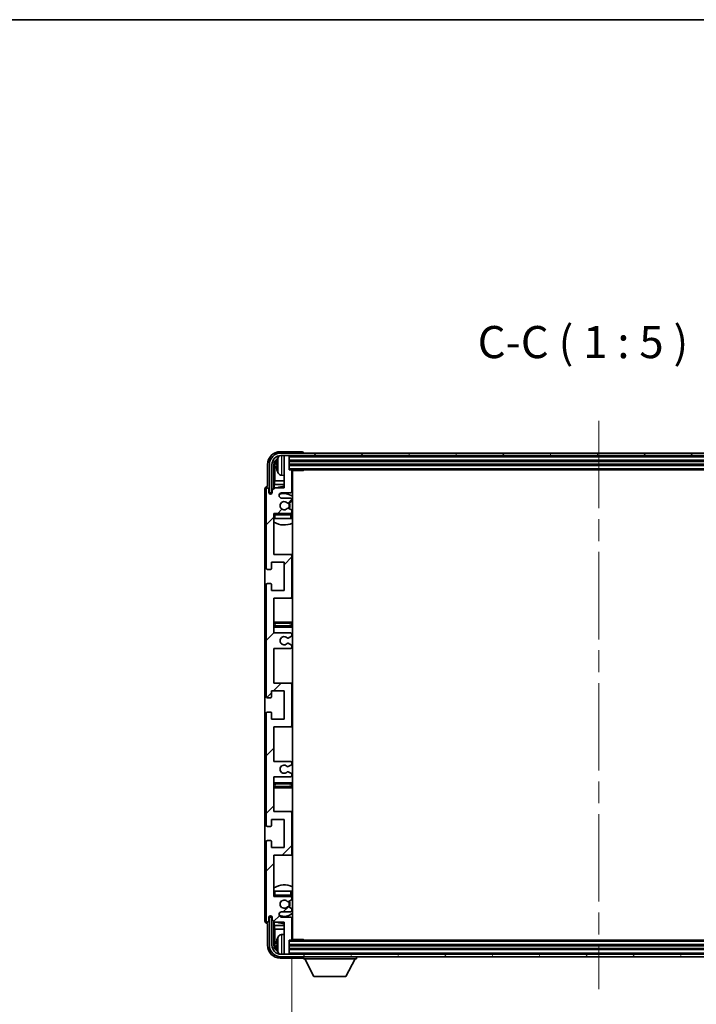
# Model space of a CAD drawing. Units: millimetres. Extents: x 0 to 10432, y 0 to 1686.
# Drawn here: x 3840 to 4103, y 1022 to 1405 of the extents above; entities that cross this region are included whole.
import ezdxf

# ---------------------------------------------------------------- set-up
doc = ezdxf.new("R2010")
doc.units = ezdxf.units.MM
doc.header["$LTSCALE"] = 6
doc.linetypes.add('CHAIN', pattern=[0.3543, 0.2362, -0.0295, 0.0591, -0.0295])
doc.layers.get('Defpoints').update_dxf_attribs({"lineweight": 25})
for name, color, linetype, lineweight in [('Border (ISO)', 7, 'Continuous', 35), ('Centerline (ISO)', 131, 'Continuous', 18), ('Dimension (ISO)', 7, 'Continuous', 18), ('Hatch (ISO)', 1, 'Continuous', 18), ('Symbol (ISO)', 7, 'Continuous', 18), ('Visible (ISO)', 7, 'Continuous', 35), ('Visible Narrow (ISO)', 7, 'Continuous', 25)]:
    doc.layers.add(name, color=color, linetype=linetype, lineweight=lineweight)
doc.styles.add('Note Text (TK)', font='txt')
doc.dimstyles.new('Default - Method 1b (TK)', dxfattribs={"dimscale": 6, "dimtxt": 2.5, "dimasz": 2.5, "dimexe": 1, "dimexo": 1.5, "dimgap": 1, "dimtad": 1, "dimtoh": 1, "dimrnd": 1e-08, "dimdsep": 46, "dimtxsty": 'Note Text (TK)', "dimcen": 0.09, "dimdle": 5, "dimclrd": 100, "dimclre": 100, "dimclrt": 7, "dimadec": 1, "dimazin": 1, "dimtfac": 1, "dimtmove": 0, "dimatfit": 3, "dimfxl": 0, "dimtolj": 1, "dimlwd": -1, "dimlwe": -1, "dimarcsym": 0})
doc.dimstyles.new('Default - Method 1b (TK)$7', dxfattribs={"dimscale": 6, "dimtxt": 2.5, "dimasz": 2.5, "dimexe": 1, "dimexo": 1.5, "dimgap": 1, "dimtad": 1, "dimtoh": 1, "dimrnd": 1e-08, "dimdsep": 46, "dimtxsty": 'Note Text (TK)', "dimcen": 0.09, "dimdle": 5, "dimclrd": 100, "dimclre": 100, "dimclrt": 7, "dimadec": 1, "dimazin": 1, "dimtfac": 1, "dimtmove": 0, "dimatfit": 3, "dimfxl": 0, "dimtolj": 1, "dimlwd": -1, "dimlwe": -1, "dimarcsym": 0})

# ---------------------------------------------------------------- blocks, each defined once
blk = doc.blocks.new('図面枠 tk図枠')
at = {"layer": 'Border (ISO)'}
blk.add_line((14.5, 289), (405.5, 289), dxfattribs=at)
blk = doc.blocks.new('*D64')
at = {"layer": 'Defpoints', "color": 0, "transparency": 16777216}
for p in [(3946.06, 1047.24), (4185.06, 1047.24), (4185.06, 984.09)]:
    blk.add_point(p, dxfattribs=at)
at = {"layer": 'Dimension (ISO)', "color": 100, "transparency": 16777216}
for p, q in [((3946.06, 1039.74), (3946.06, 979.09)), ((4185.06, 1039.74), (4185.06, 979.09)), ((3958.56, 984.09), (4172.56, 984.09))]:
    blk.add_line(p, q, dxfattribs=at)
for points in [[(3958.56, 986.17), (3958.56, 982.01), (3946.06, 984.09)], [(4172.56, 986.17), (4172.56, 982.01), (4185.06, 984.09)]]:
    blk.add_solid(points, dxfattribs=at)
at = {"layer": 'Dimension (ISO)', "color": 7, "transparency": 16777216, "insert": (3970.71, 997.33), "char_height": 12.5, "attachment_point": 4, "style": 'Note Text (TK)'}
blk.add_mtext('\\A1;\\fＭＳ Ｐゴシック|b0|i0;\\H12.5000;有効寸法 / Max dim. 239', dxfattribs=at)

msp = doc.modelspace()

# ---------------------------------------------------------------- hatches: boundary and pattern name
at = {"layer": 'Hatch (ISO)'}
h = msp.add_hatch(dxfattribs=at)
h.set_pattern_fill('ANSI31', color=256, scale=127, style=0)
h.set_pattern_definition([(45, (2283.5, -40), (-11.22532, 11.22532), [])])
edge = h.paths.add_edge_path()
edge.add_line((3939.0577, 1166.4358), (3939.0577, 1179.9358))
edge.add_line((3939.0577, 1179.9358), (3945.5577, 1179.9358))
edge.add_ellipse((3945.5577, 1180.4358), major_axis=(0, -0.5), ratio=1, start_angle=0, end_angle=90)
edge.add_line((3946.0577, 1180.4358), (3946.0577, 1196.4358))
edge.add_ellipse((3945.5577, 1196.4358), major_axis=(0.5, 0), ratio=1, start_angle=0, end_angle=90)
edge.add_line((3945.5577, 1196.9358), (3939.0577, 1196.9358))
edge.add_line((3939.0577, 1196.9358), (3939.0577, 1212.9358))
edge.add_line((3939.0577, 1212.9358), (3945.5577, 1212.9358))
edge.add_ellipse((3945.5577, 1213.4358), major_axis=(0, -0.5), ratio=1, start_angle=0, end_angle=90)
edge.add_line((3946.0577, 1213.4358), (3946.0577, 1214.0305))
edge.add_ellipse((3945.7577, 1214.0305), major_axis=(0.3, 0), ratio=1, start_angle=0, end_angle=60)
edge.add_line((3945.9077, 1214.2903), (3944.8594, 1214.8956))
edge.add_ellipse((3944.7094, 1214.6358), major_axis=(0.15, 0.2598), ratio=1, start_angle=0, end_angle=30)
edge.add_line((3944.7094, 1214.9358), (3944.4433, 1214.9358))
edge.add_ellipse((3944.4433, 1214.6358), major_axis=(0, 0.3), ratio=1, start_angle=0, end_angle=46.826449)
edge.add_ellipse((3943.0577, 1215.9358), major_axis=(1.1669, -1.0947), ratio=1, start_angle=86.347102, end_angle=360, ccw=False)
edge.add_ellipse((3944.4433, 1217.2358), major_axis=(-0.2188, -0.2053), ratio=1, start_angle=0, end_angle=46.826449)
edge.add_line((3944.4433, 1216.9358), (3944.7094, 1216.9358))
edge.add_ellipse((3944.7094, 1217.2358), major_axis=(0, -0.3), ratio=1, start_angle=0, end_angle=30)
edge.add_line((3944.8594, 1216.976), (3945.9077, 1217.5812))
edge.add_ellipse((3945.7577, 1217.841), major_axis=(0.15, -0.2598), ratio=1, start_angle=0, end_angle=60)
edge.add_line((3946.0577, 1217.841), (3946.0577, 1218.4358))
edge.add_ellipse((3945.5577, 1218.4358), major_axis=(0.5, 0), ratio=1, start_angle=0, end_angle=90)
edge.add_line((3945.5577, 1218.9358), (3942.0577, 1218.9358))
edge.add_ellipse((3942.0577, 1219.9358), major_axis=(0, -1), ratio=1, start_angle=180, end_angle=360, ccw=False)
edge.add_line((3942.0577, 1220.9358), (3945.5577, 1220.9358))
edge.add_ellipse((3945.5577, 1221.4358), major_axis=(0, -0.5), ratio=1, start_angle=0, end_angle=90)
edge.add_line((3946.0577, 1221.4358), (3946.0577, 1229.6358))
edge.add_ellipse((3945.7577, 1229.6358), major_axis=(0.3, 0), ratio=1, start_angle=0, end_angle=90)
edge.add_line((3945.7577, 1229.9358), (3945.0577, 1229.9358))
edge.add_line((3945.0577, 1229.9358), (3945.0577, 1235.1358))
edge.add_ellipse((3944.7577, 1235.1358), major_axis=(0.3, 0), ratio=1, start_angle=0, end_angle=90)
edge.add_line((3944.7577, 1235.4358), (3943.3577, 1235.4358))
edge.add_ellipse((3943.3577, 1235.1358), major_axis=(0, 0.3), ratio=1, start_angle=0, end_angle=90)
edge.add_line((3943.0577, 1235.1358), (3943.0577, 1222.9358))
edge.add_line((3943.0577, 1222.9358), (3939.4077, 1222.9358))
edge.add_line((3939.4077, 1222.9358), (3938.4077, 1221.9358))
edge.add_line((3938.4077, 1221.9358), (3938.4077, 1221.0358))
edge.add_ellipse((3937.7327, 1221.1155), major_axis=(0.675, -0.0797), ratio=1, start_angle=193.465843, end_angle=360, ccw=False)
edge.add_line((3937.0577, 1221.0358), (3937.0577, 1222.4358))
edge.add_ellipse((3936.5577, 1222.4358), major_axis=(0.5, 0), ratio=1, start_angle=0, end_angle=180)
edge.add_line((3936.0577, 1222.4358), (3936.0577, 1191.6858))
edge.add_ellipse((3936.5577, 1191.6858), major_axis=(-0.5, 0), ratio=1, start_angle=0, end_angle=90)
edge.add_line((3936.5577, 1191.1858), (3937.7577, 1191.1858))
edge.add_ellipse((3937.7577, 1191.4858), major_axis=(0, -0.3), ratio=1, start_angle=0, end_angle=90)
edge.add_line((3938.0577, 1191.4858), (3938.0577, 1193.9358))
edge.add_line((3938.0577, 1193.9358), (3943.0577, 1193.9358))
edge.add_line((3943.0577, 1193.9358), (3943.0577, 1182.9358))
edge.add_line((3943.0577, 1182.9358), (3938.0577, 1182.9358))
edge.add_line((3938.0577, 1182.9358), (3938.0577, 1185.3858))
edge.add_ellipse((3937.7577, 1185.3858), major_axis=(0.3, 0), ratio=1, start_angle=0, end_angle=90)
edge.add_line((3937.7577, 1185.6858), (3936.5577, 1185.6858))
edge.add_ellipse((3936.5577, 1185.1858), major_axis=(0, 0.5), ratio=1, start_angle=0, end_angle=90)
edge.add_line((3936.0577, 1185.1858), (3936.0577, 1141.6858))
edge.add_ellipse((3936.5577, 1141.6858), major_axis=(-0.5, 0), ratio=1, start_angle=0, end_angle=90)
edge.add_line((3936.5577, 1141.1858), (3937.7577, 1141.1858))
edge.add_ellipse((3937.7577, 1141.4858), major_axis=(0, -0.3), ratio=1, start_angle=0, end_angle=90)
edge.add_line((3938.0577, 1141.4858), (3938.0577, 1143.9358))
edge.add_line((3938.0577, 1143.9358), (3943.0577, 1143.9358))
edge.add_line((3943.0577, 1143.9358), (3943.0577, 1132.9358))
edge.add_line((3943.0577, 1132.9358), (3938.0577, 1132.9358))
edge.add_line((3938.0577, 1132.9358), (3938.0577, 1135.3858))
edge.add_ellipse((3937.7577, 1135.3858), major_axis=(0.3, 0), ratio=1, start_angle=0, end_angle=90)
edge.add_line((3937.7577, 1135.6858), (3936.5577, 1135.6858))
edge.add_ellipse((3936.5577, 1135.1858), major_axis=(0, 0.5), ratio=1, start_angle=0, end_angle=90)
edge.add_line((3936.0577, 1135.1858), (3936.0577, 1091.6858))
edge.add_ellipse((3936.5577, 1091.6858), major_axis=(-0.5, 0), ratio=1, start_angle=0, end_angle=90)
edge.add_line((3936.5577, 1091.1858), (3937.7577, 1091.1858))
edge.add_ellipse((3937.7577, 1091.4858), major_axis=(0, -0.3), ratio=1, start_angle=0, end_angle=90)
edge.add_line((3938.0577, 1091.4858), (3938.0577, 1093.9358))
edge.add_line((3938.0577, 1093.9358), (3943.0577, 1093.9358))
edge.add_line((3943.0577, 1093.9358), (3943.0577, 1082.9358))
edge.add_line((3943.0577, 1082.9358), (3938.0577, 1082.9358))
edge.add_line((3938.0577, 1082.9358), (3938.0577, 1085.3858))
edge.add_ellipse((3937.7577, 1085.3858), major_axis=(0.3, 0), ratio=1, start_angle=0, end_angle=90)
edge.add_line((3937.7577, 1085.6858), (3936.5577, 1085.6858))
edge.add_ellipse((3936.5577, 1085.1858), major_axis=(0, 0.5), ratio=1, start_angle=0, end_angle=90)
edge.add_line((3936.0577, 1085.1858), (3936.0577, 1054.4358))
edge.add_ellipse((3936.5577, 1054.4358), major_axis=(-0.5, 0), ratio=1, start_angle=0, end_angle=180)
edge.add_line((3937.0577, 1054.4358), (3937.0577, 1055.8358))
edge.add_ellipse((3937.7327, 1055.7561), major_axis=(-0.675, 0.0797), ratio=1, start_angle=193.465843, end_angle=360, ccw=False)
edge.add_line((3938.4077, 1055.8358), (3938.4077, 1054.9358))
edge.add_line((3938.4077, 1054.9358), (3939.4077, 1053.9358))
edge.add_line((3939.4077, 1053.9358), (3943.0577, 1053.9358))
edge.add_line((3943.0577, 1053.9358), (3943.0577, 1041.7358))
edge.add_ellipse((3943.3577, 1041.7358), major_axis=(-0.3, 0), ratio=1, start_angle=0, end_angle=90)
edge.add_line((3943.3577, 1041.4358), (3944.7577, 1041.4358))
edge.add_ellipse((3944.7577, 1041.7358), major_axis=(0, -0.3), ratio=1, start_angle=0, end_angle=90)
edge.add_line((3945.0577, 1041.7358), (3945.0577, 1046.9358))
edge.add_line((3945.0577, 1046.9358), (3945.7577, 1046.9358))
edge.add_ellipse((3945.7577, 1047.2358), major_axis=(0, -0.3), ratio=1, start_angle=0, end_angle=90)
edge.add_line((3946.0577, 1047.2358), (3946.0577, 1055.4358))
edge.add_ellipse((3945.5577, 1055.4358), major_axis=(0.5, 0), ratio=1, start_angle=0, end_angle=90)
edge.add_line((3945.5577, 1055.9358), (3942.0577, 1055.9358))
edge.add_ellipse((3942.0577, 1056.9358), major_axis=(0, -1), ratio=1, start_angle=180, end_angle=360, ccw=False)
edge.add_line((3942.0577, 1057.9358), (3945.5577, 1057.9358))
edge.add_ellipse((3945.5577, 1058.4358), major_axis=(0, -0.5), ratio=1, start_angle=0, end_angle=90)
edge.add_line((3946.0577, 1058.4358), (3946.0577, 1059.0305))
edge.add_ellipse((3945.7577, 1059.0305), major_axis=(0.3, 0), ratio=1, start_angle=0, end_angle=60)
edge.add_line((3945.9077, 1059.2903), (3944.8594, 1059.8956))
edge.add_ellipse((3944.7094, 1059.6358), major_axis=(0.15, 0.2598), ratio=1, start_angle=0, end_angle=30)
edge.add_line((3944.7094, 1059.9358), (3944.4433, 1059.9358))
edge.add_ellipse((3944.4433, 1059.6358), major_axis=(0, 0.3), ratio=1, start_angle=0, end_angle=46.826449)
edge.add_ellipse((3943.0577, 1060.9358), major_axis=(1.1669, -1.0947), ratio=1, start_angle=86.347102, end_angle=360, ccw=False)
edge.add_ellipse((3944.4433, 1062.2358), major_axis=(-0.2188, -0.2053), ratio=1, start_angle=0, end_angle=46.826449)
edge.add_line((3944.4433, 1061.9358), (3944.7094, 1061.9358))
edge.add_ellipse((3944.7094, 1062.2358), major_axis=(0, -0.3), ratio=1, start_angle=0, end_angle=30)
edge.add_line((3944.8594, 1061.976), (3945.9077, 1062.5812))
edge.add_ellipse((3945.7577, 1062.841), major_axis=(0.15, -0.2598), ratio=1, start_angle=0, end_angle=60)
edge.add_line((3946.0577, 1062.841), (3946.0577, 1063.4358))
edge.add_ellipse((3945.5577, 1063.4358), major_axis=(0.5, 0), ratio=1, start_angle=0, end_angle=90)
edge.add_line((3945.5577, 1063.9358), (3939.0577, 1063.9358))
edge.add_line((3939.0577, 1063.9358), (3939.0577, 1079.9358))
edge.add_line((3939.0577, 1079.9358), (3945.5577, 1079.9358))
edge.add_ellipse((3945.5577, 1080.4358), major_axis=(0, -0.5), ratio=1, start_angle=0, end_angle=90)
edge.add_line((3946.0577, 1080.4358), (3946.0577, 1096.4358))
edge.add_ellipse((3945.5577, 1096.4358), major_axis=(0.5, 0), ratio=1, start_angle=0, end_angle=90)
edge.add_line((3945.5577, 1096.9358), (3939.0577, 1096.9358))
edge.add_line((3939.0577, 1096.9358), (3939.0577, 1110.4358))
edge.add_line((3939.0577, 1110.4358), (3945.5577, 1110.4358))
edge.add_ellipse((3945.5577, 1110.9358), major_axis=(0, -0.5), ratio=1, start_angle=0, end_angle=90)
edge.add_line((3946.0577, 1110.9358), (3946.0577, 1111.4459))
edge.add_ellipse((3945.7577, 1111.4459), major_axis=(0.3, 0), ratio=1, start_angle=0, end_angle=60)
edge.add_line((3945.9077, 1111.7058), (3944.6345, 1112.4409))
edge.add_ellipse((3944.4845, 1112.181), major_axis=(0.15, 0.2598), ratio=1, start_angle=0, end_angle=78.671012)
edge.add_ellipse((3943.0577, 1113.4358), major_axis=(1.2015, -1.0566), ratio=1, start_angle=82.662386, end_angle=360, ccw=False)
edge.add_ellipse((3944.4844, 1114.6906), major_axis=(-0.2253, -0.1981), ratio=1, start_angle=0, end_angle=77.981127)
edge.add_line((3944.6313, 1114.429), (3945.9046, 1115.144))
edge.add_ellipse((3945.7577, 1115.4056), major_axis=(0.1469, -0.2616), ratio=1, start_angle=0, end_angle=60.685474)
edge.add_line((3946.0577, 1115.4056), (3946.0577, 1115.9358))
edge.add_ellipse((3945.5577, 1115.9358), major_axis=(0.5, 0), ratio=1, start_angle=0, end_angle=90)
edge.add_line((3945.5577, 1116.4358), (3939.0577, 1116.4358))
edge.add_line((3939.0577, 1116.4358), (3939.0577, 1129.9358))
edge.add_line((3939.0577, 1129.9358), (3945.5577, 1129.9358))
edge.add_ellipse((3945.5577, 1130.4358), major_axis=(0, -0.5), ratio=1, start_angle=0, end_angle=90)
edge.add_line((3946.0577, 1130.4358), (3946.0577, 1146.4358))
edge.add_ellipse((3945.5577, 1146.4358), major_axis=(0.5, 0), ratio=1, start_angle=0, end_angle=90)
edge.add_line((3945.5577, 1146.9358), (3939.0577, 1146.9358))
edge.add_line((3939.0577, 1146.9358), (3939.0577, 1160.4358))
edge.add_line((3939.0577, 1160.4358), (3945.5577, 1160.4358))
edge.add_ellipse((3945.5577, 1160.9358), major_axis=(0, -0.5), ratio=1, start_angle=0, end_angle=90)
edge.add_line((3946.0577, 1160.9358), (3946.0577, 1161.466))
edge.add_ellipse((3945.7577, 1161.466), major_axis=(0.3, 0), ratio=1, start_angle=0, end_angle=60.685474)
edge.add_line((3945.9046, 1161.7275), (3944.6313, 1162.4425))
edge.add_ellipse((3944.4844, 1162.1809), major_axis=(0.1469, 0.2616), ratio=1, start_angle=0, end_angle=77.981127)
edge.add_ellipse((3943.0577, 1163.4358), major_axis=(1.2014, -1.0567), ratio=1, start_angle=82.662386, end_angle=360, ccw=False)
edge.add_ellipse((3944.4845, 1164.6905), major_axis=(-0.2253, -0.1981), ratio=1, start_angle=0, end_angle=78.671012)
edge.add_line((3944.6345, 1164.4307), (3945.9077, 1165.1658))
edge.add_ellipse((3945.7577, 1165.4256), major_axis=(0.15, -0.2598), ratio=1, start_angle=0, end_angle=60)
edge.add_line((3946.0577, 1165.4256), (3946.0577, 1165.9358))
edge.add_ellipse((3945.5577, 1165.9358), major_axis=(0.5, 0), ratio=1, start_angle=0, end_angle=90)
edge.add_line((3945.5577, 1166.4358), (3939.0577, 1166.4358))
h = msp.add_hatch(dxfattribs=at)
h.set_pattern_fill('ANSI31', color=256, scale=127, angle=14.999978, style=0)
h.set_pattern_definition([(60, (2283.5, -40), (-13.74815, 7.9375), [])])
edge = h.paths.add_edge_path()
edge.add_ellipse((4189.3077, 1231.9358), major_axis=(0, 3.5), ratio=1, start_angle=270, end_angle=360)
edge.add_line((4189.3077, 1235.4358), (4187.7577, 1235.4358))
edge.add_line((4187.7577, 1235.4358), (4186.3577, 1235.4358))
edge.add_line((4186.3577, 1235.4358), (3944.7577, 1235.4358))
edge.add_line((3944.7577, 1235.4358), (3943.3577, 1235.4358))
edge.add_line((3943.3577, 1235.4358), (3941.8077, 1235.4358))
edge.add_ellipse((3941.8077, 1231.9358), major_axis=(-3.5, 0), ratio=1, start_angle=270, end_angle=360)
edge.add_line((3938.3077, 1231.9358), (3938.3077, 1220.9358))
edge.add_line((3938.3077, 1220.9358), (3937.3077, 1220.9358))
edge.add_line((3937.3077, 1220.9358), (3937.3077, 1231.9358))
edge.add_ellipse((3941.8077, 1231.9358), major_axis=(0, 4.5), ratio=1, start_angle=0, end_angle=90, ccw=False)
edge.add_line((3941.8077, 1236.4358), (4189.3077, 1236.4358))
edge.add_ellipse((4189.3077, 1231.9358), major_axis=(4.5, 0), ratio=1, start_angle=0, end_angle=90, ccw=False)
edge.add_line((4193.8077, 1231.9358), (4193.8077, 1220.9358))
edge.add_line((4193.8077, 1220.9358), (4192.8077, 1220.9358))
edge.add_line((4192.8077, 1220.9358), (4192.8077, 1231.9358))
h = msp.add_hatch(dxfattribs=at)
h.set_pattern_fill('ANSI31', color=256, scale=127, angle=75.000175, style=0)
h.set_pattern_definition([(120.0002, (2283.5, -40), (-13.74813, -7.93754), [])])
edge = h.paths.add_edge_path()
edge.add_ellipse((3941.8077, 1044.9358), major_axis=(0, -3.5), ratio=1, start_angle=270, end_angle=360)
edge.add_line((3941.8077, 1041.4358), (3943.3577, 1041.4358))
edge.add_line((3943.3577, 1041.4358), (3944.7577, 1041.4358))
edge.add_line((3944.7577, 1041.4358), (4186.3577, 1041.4358))
edge.add_line((4186.3577, 1041.4358), (4187.7577, 1041.4358))
edge.add_line((4187.7577, 1041.4358), (4189.3077, 1041.4358))
edge.add_ellipse((4189.3077, 1044.9358), major_axis=(3.5, 0), ratio=1, start_angle=270, end_angle=360)
edge.add_line((4192.8077, 1044.9358), (4192.8077, 1055.9358))
edge.add_line((4192.8077, 1055.9358), (4193.8077, 1055.9358))
edge.add_line((4193.8077, 1055.9358), (4193.8077, 1044.9358))
edge.add_ellipse((4189.3077, 1044.9358), major_axis=(0, -4.5), ratio=1, start_angle=0, end_angle=90, ccw=False)
edge.add_line((4189.3077, 1040.4358), (3941.8077, 1040.4358))
edge.add_ellipse((3941.8077, 1044.9358), major_axis=(-4.5, 0), ratio=1, start_angle=0, end_angle=90, ccw=False)
edge.add_line((3937.3077, 1044.9358), (3937.3077, 1055.9358))
edge.add_line((3937.3077, 1055.9358), (3938.3077, 1055.9358))
edge.add_line((3938.3077, 1055.9358), (3938.3077, 1044.9358))

# ---------------------------------------------------------------- linework, layer by layer
at = {"layer": 'Centerline (ISO)', "linetype": 'CHAIN', "ltscale": 23.990969}
msp.add_line((4065.5577, 1248.9358), (4065.5577, 1027.9358), dxfattribs=at)
at = {"layer": 'Visible (ISO)'}
for p, q in [((3950.058, 1236.9358), (3941.5547, 1236.9358)), ((4189.3077, 1236.4358), (3941.8077, 1236.4358)), ((3941.8077, 1235.4358), (4189.3077, 1235.4358)), ((3943.0577, 1235.1358), (3943.0577, 1235.4358)), ((3943.0577, 1235.1358), (3943.0577, 1222.9358)), ((3944.7577, 1235.4358), (3943.3577, 1235.4358)), ((3945.0577, 1235.1358), (3945.0577, 1235.4358)), ((3945.0577, 1229.9358), (3945.0577, 1235.1358)), ((3945.0577, 1233.4358), (4186.0577, 1233.4358)), ((3950.5577, 1236.4358), (3950.5577, 1236.4361)), ((3936.5577, 1231.9388), (3936.5577, 1223.4358)), ((3937.3077, 1231.9358), (3937.3077, 1220.9358)), ((3938.3077, 1220.9358), (3938.3077, 1231.9358)), ((3939.0592, 1222.5873), (3939.0592, 1231.9358)), ((3939.4084, 1231.5866), (3939.4084, 1225.657)), ((3940.3437, 1231.9681), (3940.3437, 1231.4035)), ((3945.0577, 1231.9358), (4186.0577, 1231.9358)), ((3945.7577, 1229.9358), (3945.0577, 1229.9358)), ((3945.7577, 1229.9358), (4185.3577, 1229.9358)), ((3946.0535, 1229.6858), (3950.6282, 1229.6858)), ((3946.0577, 1221.4358), (3946.0577, 1229.6358)), ((3946.3077, 1047.1858), (3946.3077, 1229.6858)), ((3950.6282, 1229.6858), (3950.6282, 1229.9358)), ((3950.8782, 1229.9358), (3950.6282, 1229.6858)), ((3939.2164, 1224.2479), (3939.4084, 1225.657)), ((3943.0577, 1225.657), (3939.4084, 1225.657)), ((3941.9988, 1227.7784), (3943.0577, 1227.6858)), ((3946.3077, 1225.657), (3946.0577, 1225.657)), ((3935.5577, 1222.4364), (3935.5577, 1054.4352)), ((3936.0577, 1222.4358), (3936.0577, 1191.6858)), ((3936.5577, 1223.4358), (3936.5571, 1223.4358)), ((3937.0577, 1221.0358), (3937.0577, 1222.4358)), ((3939.4077, 1222.9358), (3938.4077, 1221.9358)), ((3938.4077, 1221.9358), (3938.4077, 1221.0358)), ((3939.2164, 1224.2479), (3939.2164, 1222.7444)), ((3943.0577, 1224.2479), (3939.2164, 1224.2479)), ((3943.0577, 1222.9358), (3939.4077, 1222.9358)), ((3946.3077, 1224.2479), (3946.0577, 1224.2479)), ((3937.3077, 1220.9358), (3938.3077, 1220.9358)), ((3938.0592, 1220.5193), (3938.0592, 1220.7344)), ((3938.1291, 1220.5633), (3938.1291, 1220.6645)), ((3938.2591, 1220.9342), (3938.3878, 1220.9342)), ((3938.3289, 1220.8644), (3938.3643, 1220.8644)), ((3942.0577, 1220.9358), (3945.5577, 1220.9358)), ((3945.5577, 1218.9358), (3942.0577, 1218.9358)), ((3946.0577, 1217.841), (3946.0577, 1218.4358)), ((3944.4433, 1216.9358), (3944.7094, 1216.9358)), ((3944.7094, 1214.9358), (3944.4433, 1214.9358)), ((3944.8594, 1216.976), (3945.9077, 1217.5812)), ((3945.9077, 1214.2903), (3944.8594, 1214.8956)), ((3939.0577, 1196.9358), (3939.0577, 1212.9358)), ((3939.0577, 1212.9358), (3945.5577, 1212.9358)), ((3939.5577, 1210.9358), (3939.0577, 1210.9358)), ((3945.5577, 1210.9358), (3939.5577, 1210.9358)), ((3946.0577, 1210.9358), (3945.5577, 1210.9358)), ((3946.0577, 1213.4358), (3946.0577, 1214.0305)), ((3946.0577, 1210.9358), (3946.0577, 1212.4358)), ((3945.5577, 1196.9358), (3939.0577, 1196.9358)), ((3946.3077, 1196.9358), (3945.5577, 1196.9358)), ((3946.0577, 1180.4358), (3946.0577, 1196.4358)), ((3936.5577, 1191.1858), (3937.7577, 1191.1858)), ((3938.0577, 1191.4858), (3938.0577, 1193.9358)), ((3938.0577, 1193.9358), (3943.0577, 1193.9358)), ((3943.0577, 1193.9358), (3943.0577, 1182.9358)), ((3936.0577, 1185.1858), (3936.0577, 1141.6858)), ((3937.7577, 1185.6858), (3936.5577, 1185.6858)), ((3938.0577, 1182.9358), (3938.0577, 1185.3858)), ((3943.0577, 1182.9358), (3938.0577, 1182.9358)), ((3939.0577, 1166.4358), (3939.0577, 1179.9358)), ((3939.0577, 1179.9358), (3945.5577, 1179.9358)), ((3945.5577, 1179.9358), (3946.3077, 1179.9358)), ((3940.0577, 1170.6858), (3939.0577, 1170.6858)), ((3939.0577, 1168.6858), (3940.0577, 1168.6858)), ((3945.0577, 1170.6858), (3940.0577, 1170.6858)), ((3940.0577, 1168.6858), (3945.0577, 1168.6858)), ((3946.3077, 1170.6858), (3945.0577, 1170.6858)), ((3945.0577, 1168.6858), (3946.3077, 1168.6858)), ((3945.5577, 1166.4358), (3939.0577, 1166.4358)), ((3944.6345, 1164.4307), (3945.9077, 1165.1658)), ((3946.0577, 1165.4256), (3946.0577, 1165.9358)), ((3945.9046, 1161.7275), (3944.6313, 1162.4425)), ((3946.0577, 1160.9358), (3946.0577, 1161.466)), ((3939.0577, 1146.9358), (3939.0577, 1160.4358)), ((3939.0577, 1160.4358), (3945.5577, 1160.4358)), ((3945.5577, 1146.9358), (3939.0577, 1146.9358)), ((3946.3077, 1146.9358), (3945.5577, 1146.9358)), ((3946.0577, 1130.4358), (3946.0577, 1146.4358)), ((3938.0577, 1141.4858), (3938.0577, 1143.9358)), ((3938.0577, 1143.9358), (3943.0577, 1143.9358)), ((3943.0577, 1143.9358), (3943.0577, 1132.9358)), ((3936.5577, 1141.1858), (3937.7577, 1141.1858)), ((3936.0577, 1135.1858), (3936.0577, 1091.6858)), ((3937.7577, 1135.6858), (3936.5577, 1135.6858)), ((3938.0577, 1132.9358), (3938.0577, 1135.3858)), ((3943.0577, 1132.9358), (3938.0577, 1132.9358)), ((3939.0577, 1116.4358), (3939.0577, 1129.9358)), ((3939.0577, 1129.9358), (3945.5577, 1129.9358)), ((3945.5577, 1129.9358), (3946.3077, 1129.9358)), ((3945.5577, 1116.4358), (3939.0577, 1116.4358)), ((3944.6313, 1114.429), (3945.9046, 1115.144)), ((3946.0577, 1115.4056), (3946.0577, 1115.9358)), ((3945.9077, 1111.7058), (3944.6345, 1112.4409)), ((3946.0577, 1110.9358), (3946.0577, 1111.4459)), ((3939.0577, 1096.9358), (3939.0577, 1110.4358)), ((3939.0577, 1110.4358), (3945.5577, 1110.4358)), ((3940.0577, 1108.1858), (3939.0577, 1108.1858)), ((3945.0577, 1108.1858), (3940.0577, 1108.1858)), ((3946.3077, 1108.1858), (3945.0577, 1108.1858)), ((3939.0577, 1106.1858), (3940.0577, 1106.1858)), ((3940.0577, 1106.1858), (3945.0577, 1106.1858)), ((3945.0577, 1106.1858), (3946.3077, 1106.1858)), ((3945.5577, 1096.9358), (3939.0577, 1096.9358)), ((3946.3077, 1096.9358), (3945.5577, 1096.9358)), ((3946.0577, 1080.4358), (3946.0577, 1096.4358)), ((3938.0577, 1091.4858), (3938.0577, 1093.9358)), ((3938.0577, 1093.9358), (3943.0577, 1093.9358)), ((3943.0577, 1093.9358), (3943.0577, 1082.9358)), ((3936.5577, 1091.1858), (3937.7577, 1091.1858)), ((3936.0577, 1085.1858), (3936.0577, 1054.4358)), ((3937.7577, 1085.6858), (3936.5577, 1085.6858)), ((3938.0577, 1082.9358), (3938.0577, 1085.3858)), ((3943.0577, 1082.9358), (3938.0577, 1082.9358)), ((3939.0577, 1063.9358), (3939.0577, 1079.9358)), ((3939.0577, 1079.9358), (3945.5577, 1079.9358)), ((3945.5577, 1079.9358), (3946.3077, 1079.9358)), ((3939.0577, 1065.9358), (3939.5577, 1065.9358)), ((3939.5577, 1065.9358), (3945.5577, 1065.9358)), ((3945.5577, 1065.9358), (3946.0577, 1065.9358)), ((3946.0577, 1064.4358), (3946.0577, 1065.9358)), ((3945.5577, 1063.9358), (3939.0577, 1063.9358)), ((3944.4433, 1061.9358), (3944.7094, 1061.9358)), ((3944.8594, 1061.976), (3945.9077, 1062.5812)), ((3946.0577, 1062.841), (3946.0577, 1063.4358)), ((3942.0577, 1057.9358), (3945.5577, 1057.9358)), ((3944.7094, 1059.9358), (3944.4433, 1059.9358)), ((3945.9077, 1059.2903), (3944.8594, 1059.8956)), ((3946.0577, 1058.4358), (3946.0577, 1059.0305)), ((3936.5571, 1053.4358), (3936.5577, 1053.4358)), ((3936.5577, 1053.4358), (3936.5577, 1044.9327)), ((3937.0577, 1054.4358), (3937.0577, 1055.8358)), ((3938.3077, 1055.9358), (3937.3077, 1055.9358)), ((3937.3077, 1055.9358), (3937.3077, 1044.9358)), ((3938.0592, 1056.1372), (3938.0592, 1056.3522)), ((3938.1291, 1056.207), (3938.1291, 1056.3082)), ((3938.3878, 1055.9373), (3938.2591, 1055.9373)), ((3938.3077, 1044.9358), (3938.3077, 1055.9358)), ((3938.3643, 1056.0071), (3938.3289, 1056.0071)), ((3938.4077, 1055.8358), (3938.4077, 1054.9358)), ((3938.4077, 1054.9358), (3939.4077, 1053.9358)), ((3939.0592, 1044.9358), (3939.0592, 1054.2842)), ((3939.2164, 1054.1271), (3939.2164, 1052.6236)), ((3939.4077, 1053.9358), (3943.0577, 1053.9358)), ((3945.5577, 1055.9358), (3942.0577, 1055.9358)), ((3943.0577, 1053.9358), (3943.0577, 1041.7358)), ((3946.0577, 1047.2358), (3946.0577, 1055.4358)), ((3939.2164, 1052.6236), (3939.4084, 1051.2145)), ((3939.2164, 1052.6236), (3943.0577, 1052.6236)), ((3939.4084, 1051.2145), (3939.4084, 1045.285)), ((3939.4084, 1051.2145), (3943.0577, 1051.2145)), ((3946.0577, 1052.6236), (3946.3077, 1052.6236)), ((3946.0577, 1051.2145), (3946.3077, 1051.2145)), ((3941.9988, 1049.0931), (3943.0577, 1049.1858)), ((3945.0577, 1041.7358), (3945.0577, 1046.9358)), ((3945.0577, 1046.9358), (3945.7577, 1046.9358)), ((4185.3577, 1046.9358), (3945.7577, 1046.9358)), ((3946.0535, 1047.1858), (3950.6282, 1047.1858)), ((3950.6282, 1046.9358), (3950.6282, 1047.1858)), ((3950.8782, 1046.9358), (3950.6282, 1047.1858)), ((3940.3437, 1045.4681), (3940.3437, 1044.9035)), ((4186.0577, 1044.9358), (3945.0577, 1044.9358)), ((4186.0577, 1043.4358), (3945.0577, 1043.4358)), ((3941.5547, 1039.9358), (3950.058, 1039.9358)), ((4189.3077, 1041.4358), (3941.8077, 1041.4358)), ((3941.8077, 1040.4358), (4189.3077, 1040.4358)), ((3943.0577, 1041.4358), (3943.0577, 1041.7358)), ((3943.3577, 1041.4358), (3944.7577, 1041.4358)), ((3945.0577, 1041.4358), (3945.0577, 1041.7358)), ((3950.5577, 1040.4358), (3950.5577, 1039.7358)), ((3950.5577, 1039.7358), (3971.1577, 1039.7358)), ((3954.6077, 1032.8358), (3951.0577, 1039.7358)), ((3967.1077, 1032.8358), (3970.6577, 1039.7358)), ((3971.1577, 1040.4358), (3971.1577, 1039.7358)), ((3954.6077, 1032.8358), (3967.1077, 1032.8358))]:
    msp.add_line(p, q, dxfattribs=at)
for centre, radius, start, end in [((3941.8077, 1231.9358), 4.5, 90, 180), ((3941.8077, 1231.9358), 3.5, 90, 180), ((3940.4683, 1233.8704), 0.1246, 159.960393, 178.185174), ((3946.4577, 1231.6858), 6.5, 151.827266, 159.960393), ((3942.1382, 1233.9992), 1.6, 118.15067, 151.827266), ((3943.3577, 1235.1358), 0.3, 90, 180), ((3944.7577, 1235.1358), 0.3, 0, 90), ((3940.4683, 1229.5011), 0.1246, 181.814826, 200.039607), ((3945.7577, 1229.6358), 0.3, 0, 90), ((3946.4577, 1231.6858), 6.5, 200.039607, 208.172734), ((3942.1382, 1229.3723), 1.6, 208.172734, 265), ((3946.5577, 1228.4358), 0.5, 120, 240), ((3936.5577, 1222.4358), 0.5, 0, 180), ((3943.0577, 1215.9358), 7.5, 90, 111.03947), ((3943.0577, 1215.9358), 7.5, 64.320711, 66.421822), ((3937.7327, 1221.1155), 0.6797, 186.732921, 353.267079), ((3942.0577, 1219.9358), 1, 90, 270), ((3943.0577, 1215.9358), 4.75, 46.826449, 114.136249), ((3945.5577, 1221.4358), 0.5, 270, 0), ((3945.5577, 1218.4358), 0.5, 0, 90), ((3943.0577, 1215.9358), 1.6, 43.173551, 316.826449), ((3944.4433, 1217.2358), 0.3, 223.173551, 270), ((3944.4433, 1214.6358), 0.3, 90, 136.826449), ((3944.7094, 1217.2358), 0.3, 270, 300), ((3944.7094, 1214.6358), 0.3, 60, 90), ((3943.0577, 1215.9358), 2, 329.685488, 30.314512), ((3943.0577, 1215.9358), 2.25, 330, 30), ((3945.7577, 1217.841), 0.3, 300, 0), ((3945.7577, 1214.0305), 0.3, 0, 60), ((3939.5577, 1212.4358), 0.5, 90, 180), ((3943.0577, 1215.9358), 4.75, 219.166711, 219.581736), ((3945.5577, 1213.4358), 0.5, 270, 0), ((3945.5577, 1212.4358), 0.5, 0, 90), ((3943.0577, 1215.9358), 4.75, 309.166711, 313.173551), ((3943.0577, 1215.9358), 7.5, 237.769047, 295.679289), ((3945.5577, 1196.4358), 0.5, 0, 90), ((3936.5577, 1191.6858), 0.5, 180, 270), ((3937.7577, 1191.4858), 0.3, 270, 0), ((3936.5577, 1185.1858), 0.5, 90, 180), ((3937.7577, 1185.3858), 0.3, 0, 90), ((3945.5577, 1180.4358), 0.5, 270, 0), ((3940.0577, 1169.6858), 1, 90, 270), ((3945.0577, 1169.6858), 1, 270, 90), ((3943.0577, 1163.4358), 1.6, 41.328988, 318.666601), ((3944.4845, 1164.6905), 0.3, 221.328988, 300), ((3945.5577, 1165.9358), 0.5, 0, 90), ((3945.7577, 1165.4256), 0.3, 300, 0), ((3944.4844, 1162.1809), 0.3, 60.685474, 138.666601), ((3945.5577, 1160.9358), 0.5, 270, 0), ((3945.7577, 1161.466), 0.3, 0, 60.685474), ((3945.5577, 1146.4358), 0.5, 0, 90), ((3936.5577, 1141.6858), 0.5, 180, 270), ((3937.7577, 1141.4858), 0.3, 270, 0), ((3936.5577, 1135.1858), 0.5, 90, 180), ((3937.7577, 1135.3858), 0.3, 0, 90), ((3945.5577, 1130.4358), 0.5, 270, 0), ((3943.0577, 1113.4358), 1.6, 41.333399, 318.671012), ((3945.5577, 1115.9358), 0.5, 0, 90), ((3945.7577, 1115.4056), 0.3, 299.314526, 0), ((3944.4844, 1114.6906), 0.3, 221.333399, 299.314526), ((3944.4845, 1112.181), 0.3, 60, 138.671012), ((3945.5577, 1110.9358), 0.5, 270, 0), ((3945.7577, 1111.4459), 0.3, 0, 60), ((3940.0577, 1107.1858), 1, 90, 270), ((3945.0577, 1107.1858), 1, 270, 90), ((3945.5577, 1096.4358), 0.5, 0, 90), ((3936.5577, 1091.6858), 0.5, 180, 270), ((3937.7577, 1091.4858), 0.3, 270, 0), ((3936.5577, 1085.1858), 0.5, 90, 180), ((3937.7577, 1085.3858), 0.3, 0, 90), ((3945.5577, 1080.4358), 0.5, 270, 0), ((3943.0577, 1060.9358), 7.5, 64.320711, 122.230953), ((3939.5577, 1064.4358), 0.5, 180, 270), ((3943.0577, 1060.9358), 4.75, 140.418264, 140.833289), ((3943.0577, 1060.9358), 1.6, 43.173551, 316.826449), ((3944.4433, 1062.2358), 0.3, 223.173551, 270), ((3944.7094, 1062.2358), 0.3, 270, 300), ((3943.0577, 1060.9358), 2, 329.685488, 30.314512), ((3943.0577, 1060.9358), 2.25, 330, 30), ((3945.5577, 1064.4358), 0.5, 270, 0), ((3945.5577, 1063.4358), 0.5, 0, 90), ((3945.7577, 1062.841), 0.3, 300, 0), ((3943.0577, 1060.9358), 4.75, 46.826449, 50.833289), ((3942.0577, 1056.9358), 1, 90, 270), ((3943.0577, 1060.9358), 4.75, 245.863751, 313.173551), ((3944.4433, 1059.6358), 0.3, 90, 136.826449), ((3944.7094, 1059.6358), 0.3, 60, 90), ((3945.5577, 1058.4358), 0.5, 270, 0), ((3945.7577, 1059.0305), 0.3, 0, 60), ((3936.5577, 1054.4358), 0.5, 180, 0), ((3937.7327, 1055.7561), 0.6797, 6.732921, 173.267079), ((3943.0577, 1060.9358), 7.5, 248.96053, 270), ((3945.5577, 1055.4358), 0.5, 0, 90), ((3943.0577, 1060.9358), 7.5, 293.578178, 295.679289), ((3940.4683, 1047.3704), 0.1246, 159.960393, 178.185174), ((3946.4577, 1045.1858), 6.5, 151.827266, 159.960393), ((3942.1382, 1047.4992), 1.6, 95, 151.827266), ((3945.7577, 1047.2358), 0.3, 270, 0), ((3946.5577, 1048.4358), 0.5, 120, 240), ((3941.8077, 1044.9358), 4.5, 180, 270), ((3941.8077, 1044.9358), 3.5, 180, 270), ((3940.4683, 1043.0011), 0.1246, 181.814826, 200.039607), ((3946.4577, 1045.1858), 6.5, 200.039607, 208.172734), ((3942.1382, 1042.8723), 1.6, 208.172734, 241.84933), ((3943.3577, 1041.7358), 0.3, 180, 270), ((3944.7577, 1041.7358), 0.3, 270, 0)]:
    msp.add_arc(centre, radius, start, end, dxfattribs=at)
for centre, major_axis, ratio, start_param, end_param in [((3941.5608, 1231.9327), (-3.5398, 3.5398), 0.99878277, 5.49839613, 7.06797448), ((3941.5608, 1231.9327), (-1.7699, 1.7699), 0.99878277, 5.955351, 7.06797448), ((3941.91, 1231.5835), (-1.7699, 1.7699), 0.99878277, 6.25050164, 7.06797448), ((3946.4455, 1231.6786), (-3.2829, 5.6083), 0.99488747, 0.69485901, 0.93384331), ((3950.0574, 1236.4355), (0.354, 0.354), 0.99878277, 5.49839613, 7.06797448), ((3946.4455, 1231.5461), (-6.4737, 0.5671), 0.05101764, 0.10959827, 0.34858257), ((3946.4455, 1231.8254), (-6.4737, -0.5671), 0.05101764, 5.93460274, 6.17358703), ((3946.4455, 1231.6929), (3.2829, 5.6083), 0.99488747, 2.20774935, 2.44673364), ((3936.5583, 1222.4352), (-0.708, 0.708), 0.99878277, 5.49839613, 7.06797448), ((3938.2594, 1220.7341), (-0.1416, 0.1416), 0.99878277, 5.49839613, 7.06797448), ((3938.3292, 1220.6643), (-0.1416, 0.1416), 0.99878277, 5.49839613, 7.06797448), ((3936.5583, 1054.4364), (-0.708, -0.708), 0.99878277, 5.49839613, 7.06797448), ((3938.2594, 1056.1374), (-0.1416, -0.1416), 0.99878277, 5.49839613, 7.06797448), ((3938.3292, 1056.2073), (-0.1416, -0.1416), 0.99878277, 5.49839613, 7.06797448), ((3946.4455, 1045.1786), (-3.2829, 5.6083), 0.99488747, 0.69485901, 0.93384331), ((3941.5608, 1044.9388), (-3.5398, -3.5398), 0.99878277, 5.49839613, 7.06797448), ((3941.5608, 1044.9388), (-1.7699, -1.7699), 0.99878277, 5.49839613, 6.61101961), ((3941.91, 1045.288), (-1.7699, -1.7699), 0.99878277, 5.49839613, 6.31586897), ((3946.4455, 1045.0461), (-6.4737, 0.5671), 0.05101764, 0.10959827, 0.34858257), ((3946.4455, 1045.3254), (-6.4737, -0.5671), 0.05101764, 5.93460274, 6.17358703), ((3946.4455, 1045.1929), (3.2829, 5.6083), 0.99488747, 2.20774935, 2.44673364), ((3950.0574, 1040.4361), (0.354, -0.354), 0.99878277, 5.49839613, 7.06797448)]:
    msp.add_ellipse(centre, major_axis=major_axis, ratio=ratio, start_param=start_param, end_param=end_param, dxfattribs=at)
for points, knots in [([(3940.0075, 1232.0737), (3940.0031, 1232.0762), (3939.9994, 1232.0871), (3939.9948, 1232.1253), (3939.9938, 1232.1527), (3939.9945, 1232.2146), (3939.9962, 1232.2532), (3940.0013, 1232.3252), (3940.0042, 1232.3573), (3940.0075, 1232.3885)], [0, 0, 0, 0, 0.0124997785, 0.0124997785, 0.0249995571, 0.0249995571, 0.0375236714, 0.0375236714, 0.0466766062, 0.0466766062, 0.0466766062, 0.0466766062]), ([(3940.0075, 1230.9831), (3940.0031, 1231.0244), (3939.9994, 1231.0682), (3939.9948, 1231.1479), (3939.9938, 1231.1839), (3939.9945, 1231.2398), (3939.9962, 1231.2635), (3940.0013, 1231.2895), (3940.0042, 1231.2959), (3940.0075, 1231.2978)], [0, 0, 0, 0, 0.0125039067, 0.0125039067, 0.0250078135, 0.0250078135, 0.0375277995, 0.0375277995, 0.0466766392, 0.0466766392, 0.0466766392, 0.0466766392]), ([(3940.0075, 1045.5737), (3940.0031, 1045.5762), (3939.9994, 1045.5871), (3939.9948, 1045.6253), (3939.9938, 1045.6527), (3939.9945, 1045.7146), (3939.9962, 1045.7532), (3940.0013, 1045.8252), (3940.0042, 1045.8573), (3940.0075, 1045.8885)], [0, 0, 0, 0, 0.0124997785, 0.0124997785, 0.0249995571, 0.0249995571, 0.0375236714, 0.0375236714, 0.0466766062, 0.0466766062, 0.0466766062, 0.0466766062]), ([(3940.0075, 1044.4831), (3940.0031, 1044.5244), (3939.9994, 1044.5682), (3939.9948, 1044.6479), (3939.9938, 1044.6839), (3939.9945, 1044.7398), (3939.9962, 1044.7635), (3940.0013, 1044.7895), (3940.0042, 1044.7959), (3940.0075, 1044.7978)], [0, 0, 0, 0, 0.0125039067, 0.0125039067, 0.0250078135, 0.0250078135, 0.0375277995, 0.0375277995, 0.0466766392, 0.0466766392, 0.0466766392, 0.0466766392])]:
    msp.add_open_spline(points, degree=3, knots=knots, dxfattribs=at)
at = {"layer": 'Visible Narrow (ISO)'}
for p, q in [((3940.3512, 1233.9131), (3940.3512, 1233.8954)), ((3940.7278, 1228.6169), (3940.7278, 1234.7546)), ((3941.9988, 1235.4358), (3941.9988, 1227.7784)), ((3945.0577, 1234.9358), (4186.0577, 1234.9358)), ((3945.0577, 1233.7358), (4186.0577, 1233.7358)), ((3939.4084, 1231.5866), (3939.0592, 1231.9358)), ((3940.3512, 1231.9663), (3940.3512, 1231.4052)), ((3945.0577, 1233.1358), (4186.0577, 1233.1358)), ((3945.0577, 1232.2358), (4186.0577, 1232.2358)), ((3945.0577, 1231.6358), (4186.0577, 1231.6358)), ((3945.0577, 1230.4358), (4186.0577, 1230.4358)), ((3940.3512, 1229.4762), (3940.3512, 1229.4584)), ((3938.0592, 1220.7344), (3938.1291, 1220.6645)), ((3938.3289, 1220.8644), (3938.2591, 1220.9342)), ((3939.0577, 1212.4358), (3939.5577, 1212.4358)), ((3939.5577, 1212.4358), (3939.5577, 1212.9358)), ((3939.5577, 1210.9358), (3939.5577, 1212.4358)), ((3939.5577, 1212.4358), (3945.5577, 1212.4358)), ((3945.5577, 1212.9358), (3945.5577, 1212.4358)), ((3945.5577, 1212.4358), (3946.0577, 1212.4358)), ((3945.5577, 1212.4358), (3945.5577, 1210.9358)), ((3940.0577, 1170.6858), (3940.0577, 1170.1858)), ((3940.0577, 1170.1858), (3945.0577, 1170.1858)), ((3940.0577, 1168.6858), (3940.0577, 1169.1858)), ((3945.0577, 1169.1858), (3940.0577, 1169.1858)), ((3945.0577, 1170.1858), (3945.0577, 1170.6858)), ((3945.0577, 1168.6858), (3945.0577, 1169.1858)), ((3940.0577, 1108.1858), (3940.0577, 1107.6858)), ((3940.0577, 1107.6858), (3945.0577, 1107.6858)), ((3945.0577, 1107.6858), (3945.0577, 1108.1858)), ((3940.0577, 1106.1858), (3940.0577, 1106.6858)), ((3945.0577, 1106.6858), (3940.0577, 1106.6858)), ((3945.0577, 1106.1858), (3945.0577, 1106.6858)), ((3939.5577, 1064.4358), (3939.5577, 1065.9358)), ((3945.5577, 1065.9358), (3945.5577, 1064.4358)), ((3939.5577, 1064.4358), (3939.0577, 1064.4358)), ((3945.5577, 1064.4358), (3939.5577, 1064.4358)), ((3939.5577, 1063.9358), (3939.5577, 1064.4358)), ((3946.0577, 1064.4358), (3945.5577, 1064.4358)), ((3945.5577, 1064.4358), (3945.5577, 1063.9358)), ((3938.1291, 1056.207), (3938.0592, 1056.1372)), ((3938.2591, 1055.9373), (3938.3289, 1056.0071)), ((3940.3512, 1047.4131), (3940.3512, 1047.3954)), ((3940.7278, 1042.1169), (3940.7278, 1048.2546)), ((3941.9988, 1049.0931), (3941.9988, 1041.4358)), ((4186.0577, 1046.4358), (3945.0577, 1046.4358)), ((3939.0592, 1044.9358), (3939.4084, 1045.285)), ((3940.3512, 1045.4663), (3940.3512, 1044.9052)), ((3940.3512, 1042.9762), (3940.3512, 1042.9584)), ((4186.0577, 1045.2358), (3945.0577, 1045.2358)), ((4186.0577, 1044.6358), (3945.0577, 1044.6358)), ((4186.0577, 1043.7358), (3945.0577, 1043.7358)), ((4186.0577, 1043.1358), (3945.0577, 1043.1358)), ((4186.0577, 1041.9358), (3945.0577, 1041.9358))]:
    msp.add_line(p, q, dxfattribs=at)
for centre, start, end in [((3940.0577, 1169.6858), 90, 270), ((3945.0577, 1169.6858), 270, 90), ((3940.0577, 1107.1858), 90, 270), ((3945.0577, 1107.1858), 270, 90)]:
    msp.add_arc(centre, 0.5, start, end, dxfattribs=at)

# ---------------------------------------------------------------- block references
at = {"xscale": 5, "yscale": 5, "zscale": 5}
msp.add_blockref('図面枠 tk図枠', (2283.5, -40), dxfattribs=at)

# ---------------------------------------------------------------- texts
at = {"layer": 'Symbol (ISO)', "color": 7, "insert": (4018.359, 1269.4358), "char_height": 12.5, "attachment_point": 7, "style": 'Note Text (TK)'}
msp.add_mtext('C-C ( 1 : 5 )', dxfattribs=at)

# ---------------------------------------------------------------- dimensions: what is measured, and where the dimension line sits
at = {"layer": 'Dimension (ISO)', "color": 100}
dim = msp.add_linear_dim(base=(4185.0577, 984.0899), p1=(3946.0577, 1047.2358), p2=(4185.0577, 1047.2358), text='\\fＭＳ Ｐゴシック|b0|i0;\\H12.5000;有効寸法 / Max dim. <>', dimstyle='Default - Method 1b (TK)', override={"dimscale": 0, "dimtxt": 12.5, "dimasz": 12.5, "dimexe": 5, "dimexo": 7.5, "dimgap": 5, "dimtoh": 0, "dimdec": 2, "dimcen": 0.45, "dimtol": 0, "dimlim": 0, "dimtp": 0, "dimtm": 0, "dimtdec": 2, "dimtofl": 0, "dimatfit": 1}, dxfattribs=at)
dim.commit()
dim.dimension.update_dxf_attribs({"geometry": '*D64', "text_midpoint": (4065.5577, 984.0899), "dimtype": 128})

# ---------------------------------------------------------------- leaders
at = {"layer": 'Symbol (ISO)', "color": 100, "annotation_type": 0, "has_hookline": 1, "hookline_direction": 0, "text_width": 214.5597}
msp.add_leader([(3695.6446, 1042.5219), (3762.0091, 928.0238), (3774.5091, 928.0238)], dimstyle='Default - Method 1b (TK)$7', override={"dimscale": 0, "dimtxt": 12.5, "dimasz": 12.5, "dimgap": 0, "dimtad": 1}, dxfattribs=at)

doc.saveas('drawing.dxf')
